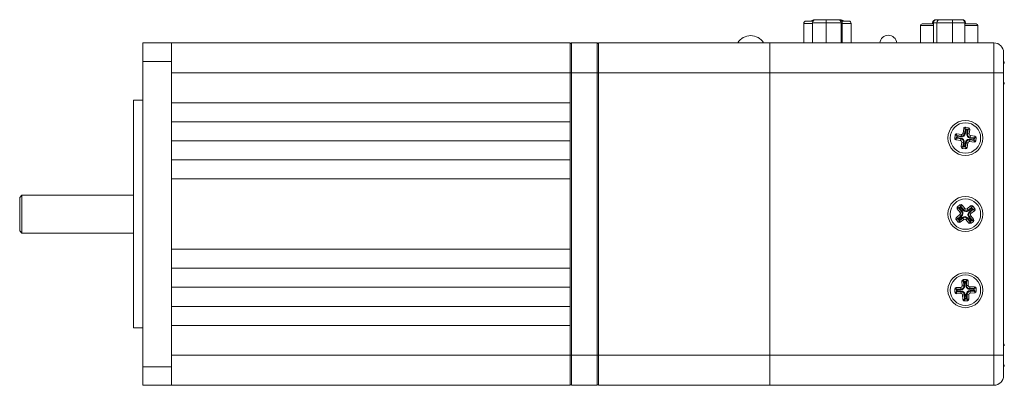
# Model space of a CAD drawing. Units: inches. Extents: x 1.1 to 33.5, y 0.4 to 21.
# Drawn here: x 1.1 to 7.6, y 9 to 11.4 of the extents above; entities that cross this region are included whole.
import ezdxf

# ---------------------------------------------------------------- set-up
doc = ezdxf.new("R2010")
doc.units = ezdxf.units.IN
doc.header["$MEASUREMENT"] = 0

msp = doc.modelspace()

# ---------------------------------------------------------------- linework, layer by layer
at = {"color": 7, "linetype": 'Continuous', "lineweight": 15}
for p, q in [((6.2508, 11.4023), (6.2967, 11.4023)), ((6.3062, 11.4118), (6.3144, 11.4118)), ((6.3144, 11.4118), (6.3851, 11.4118)), ((6.3851, 11.4118), (6.462, 11.4118)), ((6.462, 11.4118), (6.4682, 11.4118)), ((6.4682, 11.4118), (6.4765, 11.4118)), ((6.4859, 11.4023), (6.5318, 11.4023)), ((7.1062, 11.4118), (7.1099, 11.4118)), ((7.1099, 11.4118), (7.1283, 11.4118)), ((7.1283, 11.4118), (7.2097, 11.4118)), ((7.2097, 11.4118), (7.2728, 11.4118)), ((7.2728, 11.4118), (7.2764, 11.4118)), ((6.2358, 11.3873), (6.2358, 11.2593)), ((6.3835, 11.3918), (6.2936, 11.3918)), ((6.2936, 11.3918), (6.2936, 11.2593)), ((6.4812, 11.3918), (6.3835, 11.3918)), ((6.3835, 11.3918), (6.3835, 11.2593)), ((6.4812, 11.3918), (6.4812, 11.2593)), ((6.489, 11.3918), (6.4812, 11.3918)), ((6.489, 11.3918), (6.489, 11.2593)), ((6.5468, 11.3873), (6.5468, 11.2593)), ((7.0033, 11.3743), (7.0033, 11.2593)), ((7.0133, 11.3843), (7.0878, 11.3843)), ((7.0832, 11.3918), (7.0832, 11.3843)), ((7.1112, 11.3918), (7.0878, 11.3918)), ((7.0878, 11.3918), (7.0878, 11.2593)), ((7.2147, 11.3918), (7.1112, 11.3918)), ((7.1112, 11.3918), (7.1112, 11.2593)), ((7.2948, 11.3918), (7.2147, 11.3918)), ((7.2147, 11.3918), (7.2147, 11.2593)), ((7.2948, 11.3918), (7.2948, 11.2593)), ((7.2948, 11.3843), (7.3693, 11.3843)), ((7.2994, 11.3918), (7.2994, 11.3843)), ((7.3793, 11.3743), (7.3793, 11.2593)), ((2.0773, 11.2593), (1.8893, 11.2593)), ((1.8893, 11.1378), (1.8893, 11.2593)), ((4.6983, 11.2593), (2.0773, 11.2593)), ((2.0773, 11.2593), (2.0773, 11.1378)), ((4.6983, 11.2493), (4.6983, 11.2593)), ((4.6983, 11.0623), (4.6983, 11.2493)), ((4.7083, 11.2593), (4.7083, 11.0623)), ((4.7083, 11.2593), (4.8763, 11.2593)), ((4.8763, 11.0623), (4.8763, 11.2593)), ((4.8863, 11.2593), (6.0113, 11.2593)), ((4.8863, 11.0623), (4.8863, 11.2593)), ((7.4863, 11.2593), (6.0113, 11.2593)), ((6.0113, 11.0624), (6.0113, 11.2593)), ((7.4863, 11.0624), (7.4863, 11.2593)), ((2.0773, 11.1378), (1.8893, 11.1378)), ((1.8893, 9.1308), (1.8893, 11.1378)), ((2.0773, 11.1378), (2.0773, 9.1308)), ((7.5493, 11.1963), (7.5493, 11.0623)), ((4.6983, 11.0624), (2.0773, 11.0624)), ((4.6983, 10.8654), (4.6983, 11.0623)), ((4.6983, 11.0623), (4.7083, 11.0623)), ((4.7083, 11.0623), (4.7083, 9.2063)), ((4.7083, 11.0623), (4.8763, 11.0623)), ((4.8763, 9.2063), (4.8763, 11.0623)), ((4.8763, 11.0623), (4.8863, 11.0623)), ((4.8863, 9.2063), (4.8863, 11.0623)), ((4.8863, 11.0623), (6.0113, 11.0623)), ((7.4863, 11.0624), (6.0113, 11.0624)), ((6.0113, 9.2062), (6.0113, 11.0624)), ((6.0113, 11.0623), (6.0113, 9.2063)), ((7.4863, 9.2062), (7.4863, 11.0624)), ((7.4863, 11.0623), (7.5493, 11.0623)), ((7.4863, 9.2063), (7.4863, 11.0623)), ((7.5493, 11.0623), (7.5493, 9.2063)), ((1.8893, 10.8828), (1.8268, 10.8828)), ((1.8268, 10.1343), (1.8268, 10.8828)), ((4.6983, 10.8654), (2.0773, 10.8654)), ((2.0773, 10.7404), (2.0773, 10.8654)), ((4.6983, 10.7404), (4.6983, 10.8654)), ((4.6983, 10.7404), (2.0773, 10.7404)), ((4.6983, 10.6154), (4.6983, 10.7404)), ((7.2872, 10.6964), (7.2831, 10.6667)), ((7.2971, 10.6951), (7.2872, 10.6964)), ((7.2941, 10.6652), (7.298, 10.6939)), ((7.2971, 10.6951), (7.2984, 10.705)), ((7.298, 10.6939), (7.2971, 10.6951)), ((7.298, 10.6939), (7.3157, 10.6915)), ((7.3183, 10.7023), (7.2984, 10.705)), ((7.3021, 10.6884), (7.2988, 10.6646)), ((7.3103, 10.6873), (7.3021, 10.6884)), ((7.307, 10.6634), (7.3103, 10.6873)), ((7.3157, 10.6915), (7.3118, 10.6628)), ((7.3157, 10.6915), (7.3169, 10.6924)), ((7.3169, 10.6924), (7.3183, 10.7023)), ((7.3169, 10.6924), (7.3268, 10.691)), ((7.3227, 10.6613), (7.3268, 10.691)), ((7.2308, 10.6537), (7.2281, 10.6339)), ((7.238, 10.6325), (7.2281, 10.6339)), ((7.2407, 10.6524), (7.2308, 10.6537)), ((7.238, 10.6325), (7.2367, 10.6226)), ((7.2367, 10.6226), (7.2664, 10.6186)), ((7.2392, 10.6334), (7.238, 10.6325)), ((7.2392, 10.6334), (7.2417, 10.6512)), ((7.2679, 10.6295), (7.2392, 10.6334)), ((7.2407, 10.6524), (7.2421, 10.6623)), ((7.2417, 10.6512), (7.2407, 10.6524)), ((7.2417, 10.6512), (7.2703, 10.6472)), ((7.2718, 10.6582), (7.2421, 10.6623)), ((7.2458, 10.6457), (7.2447, 10.6376)), ((7.2447, 10.6376), (7.2685, 10.6343)), ((7.2697, 10.6424), (7.2458, 10.6457)), ((7.2679, 10.6295), (7.2664, 10.6186)), ((7.2703, 10.6472), (7.2718, 10.6582)), ((7.2941, 10.6652), (7.2831, 10.6667)), ((7.3118, 10.6628), (7.3227, 10.6613)), ((7.3273, 10.6214), (7.3258, 10.6104)), ((7.356, 10.6174), (7.3273, 10.6214)), ((7.328, 10.6261), (7.3519, 10.6229)), ((7.353, 10.631), (7.3291, 10.6343)), ((7.3298, 10.6391), (7.3313, 10.65)), ((7.3298, 10.6391), (7.3584, 10.6351)), ((7.361, 10.6459), (7.3313, 10.65)), ((7.3519, 10.6229), (7.353, 10.631)), ((7.3584, 10.6351), (7.356, 10.6174)), ((7.3584, 10.6351), (7.3596, 10.636)), ((7.3596, 10.636), (7.361, 10.6459)), ((7.3596, 10.636), (7.3695, 10.6347)), ((7.3668, 10.6149), (7.3695, 10.6347)), ((4.6983, 10.6154), (2.0773, 10.6154)), ((2.0773, 10.4904), (2.0773, 10.6154)), ((4.6983, 10.4904), (4.6983, 10.6154)), ((7.2749, 10.6073), (7.2708, 10.5776)), ((7.2808, 10.5762), (7.2708, 10.5776)), ((7.2859, 10.6058), (7.2749, 10.6073)), ((7.2808, 10.5762), (7.2794, 10.5663)), ((7.2794, 10.5663), (7.2992, 10.5636)), ((7.282, 10.5771), (7.2808, 10.5762)), ((7.282, 10.5771), (7.2859, 10.6058)), ((7.2997, 10.5747), (7.282, 10.5771)), ((7.2907, 10.6051), (7.2874, 10.5812)), ((7.2874, 10.5812), (7.2955, 10.5801)), ((7.2955, 10.5801), (7.2988, 10.604)), ((7.3006, 10.5735), (7.2992, 10.5636)), ((7.3036, 10.6033), (7.2997, 10.5747)), ((7.2997, 10.5747), (7.3006, 10.5735)), ((7.3006, 10.5735), (7.3105, 10.5721)), ((7.3036, 10.6033), (7.3146, 10.6018)), ((7.3105, 10.5721), (7.3146, 10.6018)), ((7.3258, 10.6104), (7.3555, 10.6063)), ((7.3569, 10.6162), (7.3555, 10.6063)), ((7.356, 10.6174), (7.3569, 10.6162)), ((7.3569, 10.6162), (7.3668, 10.6149)), ((4.6983, 10.4904), (2.0773, 10.4904)), ((4.6983, 10.3654), (4.6983, 10.4904)), ((4.6983, 10.3654), (2.0773, 10.3654)), ((2.0773, 9.9031), (2.0773, 10.3654)), ((4.6983, 9.9031), (4.6983, 10.3654)), ((1.0943, 10.2591), (1.0793, 10.2441)), ((1.0793, 10.1343), (1.0793, 10.2441)), ((1.8268, 10.2591), (1.0943, 10.2591)), ((1.0943, 10.1343), (1.0943, 10.2591)), ((7.2532, 10.1745), (7.2454, 10.1682)), ((7.2454, 10.1682), (7.2644, 10.1449)), ((7.2624, 10.1949), (7.2468, 10.1822)), ((7.2532, 10.1745), (7.2468, 10.1822)), ((7.2547, 10.1743), (7.2532, 10.1745)), ((7.2547, 10.1743), (7.2685, 10.1856)), ((7.2729, 10.1519), (7.2547, 10.1743)), ((7.2678, 10.1788), (7.2615, 10.1736)), ((7.2615, 10.1736), (7.2767, 10.1549)), ((7.2687, 10.1871), (7.2624, 10.1949)), ((7.2831, 10.1601), (7.2678, 10.1788)), ((7.2685, 10.1856), (7.2687, 10.1871)), ((7.2685, 10.1856), (7.2868, 10.1632)), ((7.2687, 10.1871), (7.2764, 10.1934)), ((7.2954, 10.1702), (7.2764, 10.1934)), ((7.2868, 10.1632), (7.2954, 10.1702)), ((7.3327, 10.1877), (7.3094, 10.1687)), ((7.3164, 10.1602), (7.3094, 10.1687)), ((7.3164, 10.1602), (7.3389, 10.1784)), ((7.3382, 10.1716), (7.3195, 10.1564)), ((7.339, 10.1799), (7.3327, 10.1877)), ((7.3434, 10.1653), (7.3382, 10.1716)), ((7.3389, 10.1784), (7.339, 10.1799)), ((7.3389, 10.1784), (7.3502, 10.1646)), ((7.339, 10.1799), (7.3468, 10.1863)), ((7.3594, 10.1708), (7.3468, 10.1863)), ((7.3517, 10.1644), (7.3594, 10.1708)), ((1.0793, 10.0244), (1.0793, 10.1343)), ((1.0943, 10.0094), (1.0943, 10.1343)), ((1.8268, 9.3858), (1.8268, 10.1343)), ((7.246, 10.1041), (7.2382, 10.0978)), ((7.2629, 10.1308), (7.2397, 10.1119)), ((7.246, 10.1041), (7.2397, 10.1119)), ((7.2475, 10.104), (7.246, 10.1041)), ((7.2475, 10.104), (7.2699, 10.1223)), ((7.2588, 10.0901), (7.2475, 10.104)), ((7.273, 10.1185), (7.2543, 10.1033)), ((7.2543, 10.1033), (7.2595, 10.0969)), ((7.2812, 10.1084), (7.2588, 10.0901)), ((7.2595, 10.0969), (7.2782, 10.1121)), ((7.2699, 10.1223), (7.2629, 10.1308)), ((7.2729, 10.1519), (7.2644, 10.1449)), ((7.2812, 10.1084), (7.2882, 10.0998)), ((7.3109, 10.1054), (7.3023, 10.0984)), ((7.3291, 10.083), (7.3109, 10.1054)), ((7.3146, 10.1084), (7.3298, 10.0898)), ((7.3362, 10.0949), (7.321, 10.1136)), ((7.3247, 10.1501), (7.3434, 10.1653)), ((7.3247, 10.1167), (7.3333, 10.1237)), ((7.3247, 10.1167), (7.343, 10.0942)), ((7.3502, 10.1646), (7.3277, 10.1463)), ((7.3277, 10.1463), (7.3347, 10.1377)), ((7.3522, 10.1004), (7.3333, 10.1237)), ((7.3347, 10.1377), (7.358, 10.1567)), ((7.3502, 10.1646), (7.3517, 10.1644)), ((7.3517, 10.1644), (7.358, 10.1567)), ((7.2382, 10.0978), (7.2509, 10.0823)), ((7.2586, 10.0886), (7.2509, 10.0823)), ((7.2588, 10.0901), (7.2586, 10.0886)), ((7.2586, 10.0886), (7.265, 10.0809)), ((7.265, 10.0809), (7.2882, 10.0998)), ((7.3023, 10.0984), (7.3212, 10.0751)), ((7.329, 10.0815), (7.3212, 10.0751)), ((7.3291, 10.083), (7.329, 10.0815)), ((7.329, 10.0815), (7.3353, 10.0737)), ((7.343, 10.0942), (7.3291, 10.083)), ((7.3298, 10.0898), (7.3362, 10.0949)), ((7.3353, 10.0737), (7.3508, 10.0863)), ((7.343, 10.0942), (7.3445, 10.0941)), ((7.3445, 10.0941), (7.3522, 10.1004)), ((7.3445, 10.0941), (7.3508, 10.0863)), ((1.0793, 10.0244), (1.0943, 10.0094)), ((1.0943, 10.0094), (1.8268, 10.0094)), ((4.6983, 9.9031), (2.0773, 9.9031)), ((4.6983, 9.7781), (4.6983, 9.9031)), ((4.6983, 9.7781), (2.0773, 9.7781)), ((2.0773, 9.6531), (2.0773, 9.7781)), ((4.6983, 9.6531), (4.6983, 9.7781)), ((4.6983, 9.6531), (2.0773, 9.6531)), ((4.6983, 9.5281), (4.6983, 9.6531)), ((7.2679, 9.6528), (7.2379, 9.6513)), ((7.2384, 9.6413), (7.2379, 9.6513)), ((7.2684, 9.6417), (7.2679, 9.6528)), ((7.2858, 9.6937), (7.2759, 9.6932)), ((7.2759, 9.6932), (7.2774, 9.6632)), ((7.2884, 9.6638), (7.2774, 9.6632)), ((7.3053, 9.7047), (7.2853, 9.7037)), ((7.2858, 9.6937), (7.2853, 9.7037)), ((7.287, 9.6927), (7.2858, 9.6937)), ((7.287, 9.6927), (7.3048, 9.6936)), ((7.2884, 9.6638), (7.287, 9.6927)), ((7.3002, 9.6885), (7.292, 9.6881)), ((7.292, 9.6881), (7.2932, 9.664)), ((7.3014, 9.6645), (7.3002, 9.6885)), ((7.3048, 9.6936), (7.3058, 9.6947)), ((7.3048, 9.6936), (7.3063, 9.6647)), ((7.3058, 9.6947), (7.3053, 9.7047)), ((7.3058, 9.6947), (7.3158, 9.6952)), ((7.3063, 9.6647), (7.3173, 9.6652)), ((7.3173, 9.6652), (7.3158, 9.6952)), ((7.3578, 9.6573), (7.3278, 9.6558)), ((7.3283, 9.6447), (7.3278, 9.6558)), ((7.3583, 9.6473), (7.3578, 9.6573)), ((7.3583, 9.6473), (7.3682, 9.6478)), ((7.3692, 9.6278), (7.3682, 9.6478)), ((7.2384, 9.6413), (7.2284, 9.6408)), ((7.2284, 9.6408), (7.2294, 9.6208)), ((7.2394, 9.6213), (7.2294, 9.6208)), ((7.2395, 9.6403), (7.2384, 9.6413)), ((7.2404, 9.6224), (7.2394, 9.6213)), ((7.2394, 9.6213), (7.2399, 9.6113)), ((7.2395, 9.6403), (7.2684, 9.6417)), ((7.2404, 9.6224), (7.2395, 9.6403)), ((7.2399, 9.6113), (7.2699, 9.6128)), ((7.2693, 9.6239), (7.2404, 9.6224)), ((7.2687, 9.6369), (7.2446, 9.6357)), ((7.2446, 9.6357), (7.245, 9.6275)), ((7.245, 9.6275), (7.2691, 9.6287)), ((7.2693, 9.6239), (7.2691, 9.6287)), ((7.2693, 9.6239), (7.2699, 9.6128)), ((7.2914, 9.6039), (7.2803, 9.6033)), ((7.2803, 9.6033), (7.2818, 9.5734)), ((7.2928, 9.575), (7.2914, 9.6039)), ((7.2962, 9.6041), (7.2974, 9.58)), ((7.3056, 9.5805), (7.3044, 9.6045)), ((7.3092, 9.6048), (7.3203, 9.6053)), ((7.3092, 9.6048), (7.3107, 9.5759)), ((7.3218, 9.5754), (7.3203, 9.6053)), ((7.3283, 9.6447), (7.3572, 9.6461)), ((7.3527, 9.6411), (7.3286, 9.6399)), ((7.329, 9.6317), (7.3531, 9.6329)), ((7.3581, 9.6283), (7.3292, 9.6269)), ((7.3292, 9.6269), (7.3298, 9.6158)), ((7.3298, 9.6158), (7.3597, 9.6173)), ((7.3531, 9.6329), (7.3527, 9.6411)), ((7.3572, 9.6461), (7.3583, 9.6473)), ((7.3572, 9.6461), (7.3581, 9.6283)), ((7.3581, 9.6283), (7.3592, 9.6273)), ((7.3592, 9.6273), (7.3692, 9.6278)), ((7.3592, 9.6273), (7.3597, 9.6173)), ((4.6983, 9.5281), (2.0773, 9.5281)), ((2.0773, 9.4031), (2.0773, 9.5281)), ((4.6983, 9.4031), (4.6983, 9.5281)), ((7.2918, 9.5739), (7.2818, 9.5734)), ((7.2928, 9.575), (7.2918, 9.5739)), ((7.2918, 9.5739), (7.2923, 9.5639)), ((7.2923, 9.5639), (7.3123, 9.5649)), ((7.3107, 9.5759), (7.2928, 9.575)), ((7.2974, 9.58), (7.3056, 9.5805)), ((7.3107, 9.5759), (7.3118, 9.5749)), ((7.3118, 9.5749), (7.3218, 9.5754)), ((7.3118, 9.5749), (7.3123, 9.5649)), ((4.6983, 9.4031), (2.0773, 9.4031)), ((4.6983, 9.2063), (4.6983, 9.4031)), ((1.8268, 9.3858), (1.8893, 9.3858)), ((4.6983, 9.2062), (2.0773, 9.2062)), ((4.6983, 9.0193), (4.6983, 9.2063)), ((4.6983, 9.2063), (4.7083, 9.2063)), ((4.7083, 9.2063), (4.8763, 9.2063)), ((4.7083, 9.2063), (4.7083, 9.0093)), ((4.8763, 9.0093), (4.8763, 9.2063)), ((4.8763, 9.2063), (4.8863, 9.2063)), ((4.8863, 9.0093), (4.8863, 9.2063)), ((4.8863, 9.2063), (6.0113, 9.2063)), ((7.4863, 9.2062), (6.0113, 9.2062)), ((6.0113, 9.0093), (6.0113, 9.2062)), ((7.5493, 9.2063), (7.4863, 9.2063)), ((7.4863, 9.0093), (7.4863, 9.2062)), ((7.5493, 9.2063), (7.5493, 9.0723)), ((2.0773, 9.1308), (1.8893, 9.1308)), ((1.8893, 9.0093), (1.8893, 9.1308)), ((2.0773, 9.1308), (2.0773, 9.0093)), ((2.0773, 9.0093), (1.8893, 9.0093)), ((4.6983, 9.0093), (2.0773, 9.0093)), ((4.6983, 9.0093), (4.6983, 9.0193)), ((4.7083, 9.0093), (4.8763, 9.0093)), ((4.8863, 9.0093), (6.0113, 9.0093)), ((7.4863, 9.0093), (6.0113, 9.0093))]:
    msp.add_line(p, q, dxfattribs=at)
at = {"color": 8, "linetype": 'Continuous', "lineweight": 15}
for p, q in [((6.2936, 11.3873), (6.2358, 11.3873)), ((6.5468, 11.3873), (6.489, 11.3873)), ((7.0878, 11.3743), (7.0033, 11.3743)), ((7.0878, 11.3918), (7.0832, 11.3918)), ((7.2994, 11.3918), (7.2948, 11.3918)), ((7.3793, 11.3743), (7.2948, 11.3743))]:
    msp.add_line(p, q, dxfattribs=at)
at = {"color": 7, "linetype": 'Continuous', "lineweight": 15, "flags": 128}
for points in [[(7.3021, 10.6884), (7.3013, 10.6895), (7.3006, 10.6905), (7.2998, 10.6914), (7.2992, 10.6923), (7.2987, 10.693), (7.2983, 10.6935), (7.298, 10.6939)], [(7.3103, 10.6873), (7.3113, 10.6881), (7.3123, 10.6889), (7.3132, 10.6896), (7.3141, 10.6902), (7.3148, 10.6908), (7.3153, 10.6912), (7.3157, 10.6915)], [(7.2392, 10.6334), (7.2396, 10.6337), (7.2401, 10.6341), (7.2408, 10.6347), (7.2417, 10.6353), (7.2426, 10.636), (7.2436, 10.6368), (7.2447, 10.6376)], [(7.2458, 10.6457), (7.245, 10.6468), (7.2442, 10.6478), (7.2435, 10.6487), (7.2429, 10.6495), (7.2423, 10.6502), (7.2419, 10.6508), (7.2417, 10.6512)], [(7.2679, 10.6295), (7.2679, 10.6298), (7.268, 10.6302), (7.268, 10.6307), (7.2681, 10.6313), (7.2682, 10.632), (7.2683, 10.6327), (7.2684, 10.6335), (7.2685, 10.6343)], [(7.2697, 10.6424), (7.2698, 10.6432), (7.2699, 10.644), (7.27, 10.6448), (7.2701, 10.6454), (7.2702, 10.646), (7.2702, 10.6466), (7.2703, 10.6469), (7.2703, 10.6472)], [(7.2988, 10.6646), (7.298, 10.6647), (7.2972, 10.6648), (7.2965, 10.6649), (7.2958, 10.665), (7.2952, 10.6651), (7.2947, 10.6651), (7.2943, 10.6652), (7.2941, 10.6652)], [(7.307, 10.6634), (7.3078, 10.6633), (7.3086, 10.6632), (7.3093, 10.6631), (7.31, 10.663), (7.3106, 10.663), (7.3111, 10.6629), (7.3115, 10.6628), (7.3118, 10.6628)], [(7.3273, 10.6214), (7.3274, 10.6216), (7.3274, 10.622), (7.3275, 10.6225), (7.3276, 10.6231), (7.3277, 10.6238), (7.3278, 10.6245), (7.3279, 10.6253), (7.328, 10.6261)], [(7.3291, 10.6343), (7.3292, 10.6351), (7.3293, 10.6359), (7.3294, 10.6366), (7.3295, 10.6373), (7.3296, 10.6379), (7.3297, 10.6384), (7.3297, 10.6388), (7.3298, 10.6391)], [(7.356, 10.6174), (7.3557, 10.6178), (7.3553, 10.6183), (7.3548, 10.619), (7.3541, 10.6199), (7.3534, 10.6208), (7.3527, 10.6218), (7.3519, 10.6229)], [(7.353, 10.631), (7.354, 10.6318), (7.355, 10.6326), (7.356, 10.6333), (7.3568, 10.6339), (7.3575, 10.6344), (7.3581, 10.6348), (7.3584, 10.6351)], [(7.282, 10.5771), (7.2823, 10.5774), (7.2829, 10.5778), (7.2836, 10.5783), (7.2844, 10.579), (7.2853, 10.5797), (7.2864, 10.5804), (7.2874, 10.5812)], [(7.2859, 10.6058), (7.2862, 10.6057), (7.2866, 10.6057), (7.2871, 10.6056), (7.2877, 10.6055), (7.2883, 10.6054), (7.2891, 10.6053), (7.2899, 10.6052), (7.2907, 10.6051)], [(7.2997, 10.5747), (7.2994, 10.575), (7.299, 10.5756), (7.2984, 10.5763), (7.2978, 10.5771), (7.2971, 10.5781), (7.2963, 10.5791), (7.2955, 10.5801)], [(7.3036, 10.6033), (7.3033, 10.6034), (7.3029, 10.6034), (7.3024, 10.6035), (7.3018, 10.6036), (7.3011, 10.6037), (7.3004, 10.6038), (7.2996, 10.6039), (7.2988, 10.604)], [(7.2615, 10.1736), (7.2602, 10.1738), (7.2589, 10.1739), (7.2577, 10.174), (7.2567, 10.1741), (7.2558, 10.1742), (7.2551, 10.1743), (7.2547, 10.1743)], [(7.2678, 10.1788), (7.268, 10.1801), (7.2681, 10.1814), (7.2682, 10.1826), (7.2683, 10.1836), (7.2684, 10.1845), (7.2685, 10.1852), (7.2685, 10.1856)], [(7.3382, 10.1716), (7.3383, 10.173), (7.3384, 10.1742), (7.3386, 10.1754), (7.3387, 10.1764), (7.3387, 10.1773), (7.3388, 10.178), (7.3389, 10.1784)], [(7.2543, 10.1033), (7.253, 10.1034), (7.2517, 10.1035), (7.2505, 10.1037), (7.2495, 10.1038), (7.2486, 10.1039), (7.248, 10.1039), (7.2475, 10.104)], [(7.273, 10.1185), (7.2725, 10.1191), (7.272, 10.1198), (7.2715, 10.1203), (7.2711, 10.1209), (7.2707, 10.1213), (7.2703, 10.1217), (7.2701, 10.122), (7.2699, 10.1223)], [(7.2767, 10.1549), (7.2761, 10.1544), (7.2754, 10.1539), (7.2749, 10.1535), (7.2743, 10.153), (7.2739, 10.1526), (7.2735, 10.1523), (7.2732, 10.1521), (7.2729, 10.1519)], [(7.2812, 10.1084), (7.281, 10.1086), (7.2808, 10.1089), (7.2805, 10.1093), (7.2801, 10.1098), (7.2797, 10.1103), (7.2792, 10.1109), (7.2787, 10.1115), (7.2782, 10.1121)], [(7.2831, 10.1601), (7.2837, 10.1606), (7.2843, 10.1611), (7.2849, 10.1616), (7.2854, 10.1621), (7.2859, 10.1624), (7.2863, 10.1628), (7.2866, 10.163), (7.2868, 10.1632)], [(7.3109, 10.1054), (7.3111, 10.1056), (7.3114, 10.1058), (7.3118, 10.1061), (7.3122, 10.1065), (7.3128, 10.1069), (7.3133, 10.1074), (7.314, 10.1079), (7.3146, 10.1084)], [(7.3195, 10.1564), (7.319, 10.1571), (7.3185, 10.1577), (7.318, 10.1582), (7.3176, 10.1588), (7.3172, 10.1592), (7.3169, 10.1596), (7.3166, 10.16), (7.3164, 10.1602)], [(7.3247, 10.1167), (7.3245, 10.1165), (7.3242, 10.1163), (7.3238, 10.1159), (7.3233, 10.1155), (7.3228, 10.1151), (7.3222, 10.1146), (7.3216, 10.1141), (7.321, 10.1136)], [(7.3277, 10.1463), (7.3275, 10.1465), (7.3273, 10.1468), (7.327, 10.1472), (7.3266, 10.1477), (7.3262, 10.1482), (7.3257, 10.1488), (7.3252, 10.1494), (7.3247, 10.1501)], [(7.3502, 10.1646), (7.3497, 10.1646), (7.349, 10.1647), (7.3481, 10.1648), (7.3471, 10.1649), (7.3459, 10.165), (7.3447, 10.1652), (7.3434, 10.1653)], [(7.2588, 10.0901), (7.2588, 10.0906), (7.2589, 10.0913), (7.259, 10.0921), (7.2591, 10.0932), (7.2592, 10.0943), (7.2593, 10.0956), (7.2595, 10.0969)], [(7.3291, 10.083), (7.3292, 10.0834), (7.3292, 10.0841), (7.3293, 10.085), (7.3294, 10.086), (7.3296, 10.0872), (7.3297, 10.0884), (7.3298, 10.0898)], [(7.343, 10.0942), (7.3425, 10.0943), (7.3419, 10.0944), (7.341, 10.0945), (7.3399, 10.0946), (7.3388, 10.0947), (7.3375, 10.0948), (7.3362, 10.0949)], [(7.292, 9.6881), (7.2911, 9.689), (7.2901, 9.6899), (7.2892, 9.6906), (7.2885, 9.6913), (7.2878, 9.6919), (7.2873, 9.6924), (7.287, 9.6927)], [(7.2932, 9.664), (7.2924, 9.664), (7.2916, 9.664), (7.2909, 9.6639), (7.2902, 9.6639), (7.2896, 9.6639), (7.2891, 9.6638), (7.2887, 9.6638), (7.2884, 9.6638)], [(7.3002, 9.6885), (7.3011, 9.6895), (7.302, 9.6904), (7.3028, 9.6913), (7.3035, 9.6921), (7.304, 9.6927), (7.3045, 9.6933), (7.3048, 9.6936)], [(7.3014, 9.6645), (7.3022, 9.6645), (7.303, 9.6645), (7.3038, 9.6646), (7.3045, 9.6646), (7.3051, 9.6646), (7.3056, 9.6647), (7.306, 9.6647), (7.3063, 9.6647)], [(7.2446, 9.6357), (7.2436, 9.6366), (7.2427, 9.6374), (7.2418, 9.6382), (7.241, 9.6389), (7.2404, 9.6395), (7.2399, 9.64), (7.2395, 9.6403)], [(7.2404, 9.6224), (7.2407, 9.6228), (7.2412, 9.6233), (7.2418, 9.6239), (7.2425, 9.6247), (7.2433, 9.6256), (7.2441, 9.6265), (7.245, 9.6275)], [(7.2687, 9.6369), (7.2686, 9.6377), (7.2686, 9.6385), (7.2685, 9.6392), (7.2685, 9.6399), (7.2685, 9.6405), (7.2684, 9.641), (7.2684, 9.6414), (7.2684, 9.6417)], [(7.2914, 9.6039), (7.2917, 9.6039), (7.2921, 9.6039), (7.2926, 9.6039), (7.2932, 9.604), (7.2939, 9.604), (7.2946, 9.604), (7.2954, 9.6041), (7.2962, 9.6041)], [(7.3092, 9.6048), (7.309, 9.6048), (7.3086, 9.6047), (7.3081, 9.6047), (7.3075, 9.6047), (7.3068, 9.6046), (7.306, 9.6046), (7.3052, 9.6046), (7.3044, 9.6045)], [(7.3286, 9.6399), (7.3285, 9.6407), (7.3285, 9.6415), (7.3285, 9.6422), (7.3284, 9.6429), (7.3284, 9.6435), (7.3284, 9.644), (7.3284, 9.6444), (7.3283, 9.6447)], [(7.3292, 9.6269), (7.3292, 9.6271), (7.3292, 9.6275), (7.3292, 9.628), (7.3291, 9.6286), (7.3291, 9.6293), (7.3291, 9.6301), (7.329, 9.6309), (7.329, 9.6317)], [(7.3527, 9.6411), (7.3535, 9.6421), (7.3544, 9.643), (7.3552, 9.6439), (7.3559, 9.6446), (7.3565, 9.6453), (7.3569, 9.6458), (7.3572, 9.6461)], [(7.3581, 9.6283), (7.3578, 9.6286), (7.3573, 9.6291), (7.3566, 9.6297), (7.3559, 9.6304), (7.355, 9.6311), (7.354, 9.632), (7.3531, 9.6329)], [(7.2928, 9.575), (7.2931, 9.5753), (7.2936, 9.5758), (7.2942, 9.5765), (7.2949, 9.5773), (7.2957, 9.5781), (7.2965, 9.5791), (7.2974, 9.58)], [(7.3107, 9.5759), (7.3103, 9.5762), (7.3098, 9.5766), (7.3092, 9.5772), (7.3084, 9.5779), (7.3075, 9.5787), (7.3066, 9.5796), (7.3056, 9.5805)]]:
    msp.add_lwpolyline(points, dxfattribs=at)
at = {"color": 7, "linetype": 'Continuous', "lineweight": 15}
for centre, radius in [((7.2988, 10.6343), 0.115), ((7.2988, 10.6343), 0.1), ((7.2988, 10.1343), 0.115), ((7.2988, 10.1343), 0.1), ((7.2988, 9.6343), 0.115), ((7.2988, 9.6343), 0.1)]:
    msp.add_circle(centre, radius, dxfattribs=at)
for centre, radius, start, end in [((6.2508, 11.3873), 0.015, 90, 180), ((6.5318, 11.3873), 0.015, 0, 90), ((7.0133, 11.3743), 0.01, 90, 180), ((7.3693, 11.3743), 0.01, 0, 90), ((5.8863, 11.2098), 0.0975, 30.49284, 149.50716), ((6.7913, 11.2533), 0.056, 6.15064, 173.84936), ((4.7083, 11.2493), 0.01, 90, 180), ((4.8763, 11.2493), 0.01, 0, 90), ((7.4863, 11.1963), 0.063, 0, 90), ((7.5343, 11.1249), 0.02, 0, 41.40962), ((7.5343, 10.9999), 0.02, 318.59038, 0), ((7.2971, 10.6951), 0.01, 82.18306, 172.18306), ((7.3169, 10.6924), 0.01, 352.18306, 82.18306), ((7.238, 10.6325), 0.01, 172.18306, 262.18306), ((7.2407, 10.6524), 0.01, 82.18306, 172.18306), ((7.265, 10.6086), 0.0211, 352.18306, 82.18306), ((7.265, 10.6086), 0.0259, 352.18306, 82.18306), ((7.2732, 10.6681), 0.0259, 262.18306, 352.18306), ((7.2732, 10.6681), 0.0211, 262.18306, 352.18306), ((7.2732, 10.6681), 0.01, 262.18306, 352.18306), ((7.3245, 10.6005), 0.0259, 82.18306, 172.18306), ((7.3245, 10.6005), 0.0211, 82.18306, 172.18306), ((7.3326, 10.6599), 0.0259, 172.18306, 262.18306), ((7.3326, 10.6599), 0.0211, 172.18306, 262.18306), ((7.3326, 10.6599), 0.01, 172.18306, 262.18306), ((7.3596, 10.636), 0.01, 352.18306, 82.18306), ((7.265, 10.6086), 0.01, 352.18306, 82.18306), ((7.2808, 10.5762), 0.01, 172.18306, 262.18306), ((7.3006, 10.5735), 0.01, 262.18306, 352.18306), ((7.3245, 10.6005), 0.01, 82.18306, 172.18306), ((7.3569, 10.6162), 0.01, 262.18306, 352.18306), ((7.2532, 10.1745), 0.01, 129.18266, 219.18266), ((7.2687, 10.1871), 0.01, 39.18266, 129.18266), ((7.3031, 10.1765), 0.01, 219.18266, 309.18266), ((7.339, 10.1799), 0.01, 39.18266, 129.18266), ((7.3517, 10.1644), 0.01, 309.18266, 39.18266), ((7.246, 10.1041), 0.01, 129.18266, 219.18266), ((7.2566, 10.1386), 0.01, 309.18266, 39.18266), ((7.2566, 10.1386), 0.0211, 309.18266, 39.18266), ((7.2566, 10.1386), 0.0259, 309.18266, 39.18266), ((7.2945, 10.0921), 0.0259, 39.18266, 129.18266), ((7.2945, 10.0921), 0.0211, 39.18266, 129.18266), ((7.3031, 10.1765), 0.0259, 219.18266, 309.18266), ((7.3031, 10.1765), 0.0211, 219.18266, 309.18266), ((7.2945, 10.0921), 0.01, 39.18266, 129.18266), ((7.341, 10.13), 0.0259, 129.18266, 219.18266), ((7.341, 10.13), 0.0211, 129.18266, 219.18266), ((7.341, 10.13), 0.01, 129.18266, 219.18266), ((7.2586, 10.0886), 0.01, 219.18266, 309.18266), ((7.329, 10.0815), 0.01, 219.18266, 309.18266), ((7.3445, 10.0941), 0.01, 309.18266, 39.18266), ((7.2384, 9.6413), 0.01, 92.85795, 182.85795), ((7.2674, 9.6628), 0.01, 272.85795, 2.85795), ((7.2674, 9.6628), 0.0211, 272.85795, 2.85795), ((7.2674, 9.6628), 0.0259, 272.85795, 2.85795), ((7.2858, 9.6937), 0.01, 92.85795, 182.85795), ((7.3273, 9.6657), 0.0259, 182.85795, 272.85795), ((7.3058, 9.6947), 0.01, 2.85795, 92.85795), ((7.3273, 9.6657), 0.0211, 182.85795, 272.85795), ((7.3273, 9.6657), 0.01, 182.85795, 272.85795), ((7.3583, 9.6473), 0.01, 2.85795, 92.85795), ((7.2394, 9.6213), 0.01, 182.85795, 272.85795), ((7.2704, 9.6028), 0.0259, 2.85795, 92.85795), ((7.2704, 9.6028), 0.0211, 2.85795, 92.85795), ((7.2704, 9.6028), 0.01, 2.85795, 92.85795), ((7.3303, 9.6058), 0.0259, 92.85795, 182.85795), ((7.3303, 9.6058), 0.0211, 92.85795, 182.85795), ((7.3303, 9.6058), 0.01, 92.85795, 182.85795), ((7.3592, 9.6273), 0.01, 272.85795, 2.85795), ((7.2918, 9.5739), 0.01, 182.85795, 272.85795), ((7.3118, 9.5749), 0.01, 272.85795, 2.85795), ((7.5343, 9.2687), 0.02, 0, 41.40962), ((7.5343, 9.1437), 0.02, 318.59038, 0), ((7.4863, 9.0723), 0.063, 270, 0), ((4.7083, 9.0193), 0.01, 180, 270), ((4.8763, 9.0193), 0.01, 270, 0)]:
    msp.add_arc(centre, radius, start, end, dxfattribs=at)
for centre, major_axis, ratio, start_param, end_param in [((6.3062, 11.3918), (0.023, 0), 0.868927, 1.570796, 2.588878), ((6.3144, 11.3918), (0.0208, 0), 0.96233, 1.570796, 3.141593), ((6.3851, 11.3918), (0, 0.02), 0.083529, 0, 1.570796), ((6.462, 11.3918), (0, 0.02), 0.955616, 4.712389, 6.283185), ((6.4682, 11.3918), (0.0208, 0), 0.96233, 0, 1.570796), ((6.4765, 11.3918), (0.023, 0), 0.868927, 0.552715, 1.570796), ((7.1062, 11.3918), (0.023, 0), 0.8694, 1.570796, 3.141593), ((7.1099, 11.3918), (0.022, 0), 0.908301, 1.570796, 3.141593), ((7.1283, 11.3918), (0, 0.02), 0.852011, 0, 1.570796), ((7.2097, 11.3918), (0, 0.02), 0.248945, 4.712389, 6.283185), ((7.2728, 11.3918), (0.022, 0), 0.908301, 0, 1.570796), ((7.2764, 11.3918), (0.023, 0), 0.8694, 0, 1.570796)]:
    msp.add_ellipse(centre, major_axis=major_axis, ratio=ratio, start_param=start_param, end_param=end_param, dxfattribs=at)

doc.saveas('drawing.dxf')
